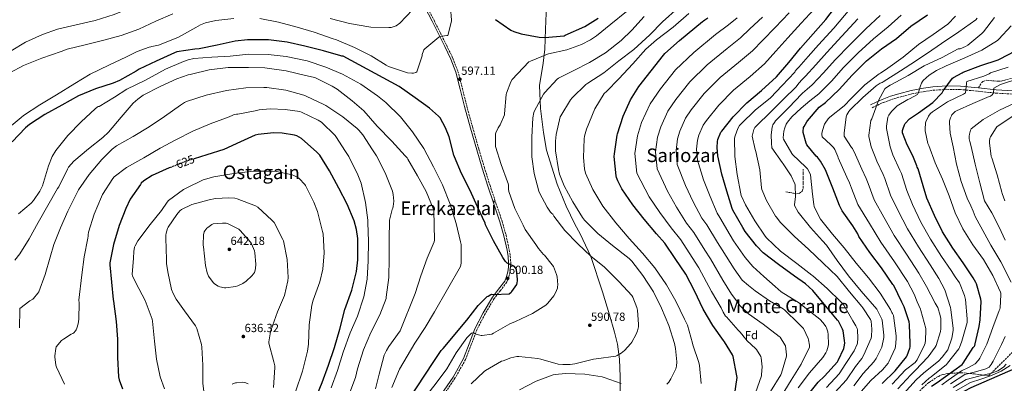
# Model space of a CAD drawing. Units: metres. Extents: x 593584 to 597019, y 4745261 to 4747621.
# Drawn here: x 594900 to 595735, y 4746816 to 4747124 of the extents above; entities that cross this region are included whole.
import ezdxf
from ezdxf.enums import TextEntityAlignment as Align

# ---------------------------------------------------------------- set-up
doc = ezdxf.new("R2010")
doc.units = ezdxf.units.M
doc.header["$MEASUREMENT"] = 0
doc.linetypes.add('DGN Style 3', pattern=[2.435891, 1.739922, -0.695969])
doc.linetypes.add('DGN Style 5', pattern=[1.217945, 0.521977, -0.695969])
for name, color, linetype, lineweight in [('Camino', 7, 'DGN Style 3', 0), ('Cota de curva de nivel directora', 7, 'Continuous', 0), ('Cota de punto acotado terreno', 7, 'Continuous', 0), ('Curva de nivel directora', 30, 'Continuous', 30), ('Curva de nivel directora no vista', 30, 'DGN Style 5', 30), ('Curva de nivel intermedia', 30, 'Continuous', 0), ('Etiqueta de zona arbolada', 92, 'Continuous', 0), ('Límite de Concejo', 7, 'Continuous', 0), ('Margen derecho', 7, 'Continuous', 0), ('Punto acotado terreno (símbolo)', 7, 'Continuous', 0), ('Senda', 7, 'DGN Style 3', 0), ('Texto de Área (paraje) menor', 7, 'Continuous', 0), ('Zona arbolada', 92, 'DGN Style 3', 0)]:
    doc.layers.add(name, color=color, linetype=linetype, lineweight=lineweight)
doc.styles.add('Style-Arial', font='arial.ttf')

# ---------------------------------------------------------------- blocks, each defined once
blk = doc.blocks.new('5PATER')
at = {"layer": 'Punto acotado terreno (símbolo)', "linetype": 'Continuous', "lineweight": 0}
h = blk.add_hatch(color=51, dxfattribs=at)
edge = h.paths.add_edge_path()
edge.add_ellipse((0, 0), major_axis=(-0.11, -0.111), ratio=0.999422, start_angle=0, end_angle=360)

msp = doc.modelspace()

# ---------------------------------------------------------------- linework, layer by layer
at = {"layer": 'Camino', "color": 7, "linetype": 'DGN Style 3', "lineweight": 0}
for points in [[(595245.23, 4747135.5, 592.1), (595251.43, 4747123.59, 593.41), (595256.85, 4747112.9, 594.99), (595262.19, 4747102.18, 596.36), (595267.35, 4747091.52, 597.08), (595271.71, 4747080.36, 597.64), (595275.54, 4747065.73, 598.39), (595279.1, 4747051.2, 598.98), (595284.2, 4747032.82, 598.88), (595289.45, 4747014.45, 598.6), (595294.1, 4746999.06, 598.79), (595298.9, 4746983.72, 598.98), (595303.95, 4746968.7, 599.08), (595309.09, 4746953.62, 599.17), (595312.46, 4746941.54, 599.72), (595315.22, 4746929.22, 600.32), (595316.07, 4746923.83, 600.2), (595316.47, 4746918.4, 600.07), (595316.32, 4746914.29, 600.17), (595315.73, 4746910.2, 600.32), (595314.76, 4746905.96, 600.65), (595313.03, 4746901.79, 600.9), (595307.67, 4746894.69, 600.6), (595302.44, 4746888.09, 599.81), (595294.71, 4746875.08, 598.09), (595287.69, 4746861.65, 596.42), (595283, 4746849.13, 595.37), (595278.14, 4746836.4, 594.31), (595269.2, 4746820.55, 592.14), (595258.99, 4746805.53, 589.96)], [(595622.59, 4747049.56, 512.13), (595627.42, 4747051.8, 510.92), (595632.25, 4747054.04, 509.7), (595639.02, 4747056.56, 508.56), (595646.08, 4747058.58, 507.72), (595656.41, 4747061.24, 506.25), (595666.75, 4747063.26, 504.58), (595674.45, 4747064.31, 502.83), (595685.99, 4747065.14, 499.47), (595697.53, 4747064.98, 496.2), (595712.46, 4747063.49, 492.45), (595727.49, 4747061.97, 489.03), (595742.45, 4747061.1, 486.09)]]:
    msp.add_polyline3d(points, dxfattribs=at)
at = {"layer": 'Curva de nivel directora', "color": 30, "linetype": 'Continuous', "lineweight": 30, "flags": 128}
for points, elevation in [([(595572.64, 4747112.15), (595583.49, 4747124.15), (595593.53, 4747137.4), (595604.51, 4747150.46), (595613.79, 4747163.77), (595614.69, 4747165.69), (595616.29, 4747171.03), (595616.61, 4747173.33), (595616.48, 4747178.33), (595616.22, 4747179.77), (595612.8, 4747190.52), (595612.19, 4747191.83), (595606.18, 4747207.73), (595602.02, 4747223.61), (595596.8, 4747239.32), (595590.85, 4747254.23), (595589.89, 4747256.47), (595582.66, 4747269.97), (595574.18, 4747281.62), (595573.06, 4747282.77), (595561.84, 4747296.78), (595557.26, 4747301.61), (595556.21, 4747302.48), (595550.45, 4747309.02)], 550), ([(595303.42, 4747124.31), (595316.57, 4747115.26), (595318.94, 4747114.14), (595325.21, 4747112.09), (595340.54, 4747109.15), (595345.25, 4747108.92), (595361.6, 4747110.46), (595362.69, 4747110.91), (595379.1, 4747118.2), (595390.56, 4747125.4)], 600), ([(595504.41, 4746794.23), (595508.22, 4746821.18), (595508.09, 4746822.59), (595504.82, 4746838.94), (595504.25, 4746840.25), (595497.53, 4746851.42), (595496.66, 4746852.47), (595487.61, 4746865.18), (595479.58, 4746879.16), (595472.19, 4746894.46), (595464.79, 4746908.73), (595455.87, 4746921.85), (595447.16, 4746934.78), (595440.09, 4746942.84), (595429.4, 4746955.1), (595419.99, 4746967.26), (595410.52, 4746980.89), (595407.16, 4746987.55), (595406.14, 4746990.55), (595405.88, 4746991.93), (595404.16, 4747008.25), (595404.25, 4747010.46), (595406.59, 4747026.2), (595407, 4747027.58), (595411.71, 4747042.33), (595417.92, 4747056.25), (595424.96, 4747067.64), (595445.82, 4747094.14), (595447.1, 4747095.38), (595459.49, 4747106.39), (595478.85, 4747122.62), (595479.9, 4747123.19), (595480.8, 4747123.99), (595483.36, 4747125.62)], 575), ([(595631.26, 4746816.04), (595642.2, 4746826.7), (595651.8, 4746838.57), (595652.44, 4746839.79), (595654.62, 4746845.9), (595654.84, 4746847.08), (595655.03, 4746850.06), (595654.39, 4746866.12), (595653.98, 4746868.3), (595649.85, 4746880.94), (595647.93, 4746884.97), (595641.08, 4746899.08), (595640.31, 4746900.04), (595630.71, 4746914.06), (595620.73, 4746927.08), (595611.35, 4746940.56), (595610.49, 4746942.67), (595606.36, 4746949.58), (595597.31, 4746962.19), (595595.03, 4746966.67), (595589.47, 4746981.48), (595583.23, 4746996.84), (595578.88, 4747004.4), (595576.28, 4747007.63), (595575.23, 4747008.62), (595567.42, 4747018.28), (595566.81, 4747019.66), (595564.22, 4747028.59), (595564.22, 4747029.48), (595564.64, 4747032.81), (595564.96, 4747033.61), (595567.36, 4747037.55), (595568.06, 4747038.32), (595577.76, 4747049.96), (595583.07, 4747053.96), (595594.78, 4747065.1), (595605.66, 4747077.04), (595617.89, 4747089.2), (595630.69, 4747099.44), (595643.23, 4747108.17), (595655.36, 4747118.54), (595669.53, 4747128.07)], 525), ([(595220.05, 4746787.36), (595247.13, 4746828.28), (595247.83, 4746829.72), (595248.95, 4746831.23), (595257.59, 4746843.93), (595259.22, 4746845.79), (595279.29, 4746869.85), (595288.92, 4746882.11), (595296.57, 4746889.63), (595297.24, 4746890.14), (595299.71, 4746891.55), (595300.54, 4746891.61), (595301.72, 4746891.48), (595315.03, 4746892), (595316.67, 4746893.31), (595317.27, 4746893.95), (595321.5, 4746899.96), (595321.85, 4746901.21), (595322.11, 4746902.94), (595322.14, 4746904.31), (595321.27, 4746912.25), (595321.02, 4746913.05), (595319.67, 4746915.23), (595318.46, 4746915.61), (595313.34, 4746918.01), (595311.99, 4746919.42), (595310.23, 4746921.79), (595309.75, 4746922.65), (595301.82, 4746936.95), (595295.19, 4746950.55), (595294.75, 4746951.9), (595288.28, 4746965.59), (595281.95, 4746979.35), (595274.84, 4746993.91), (595268.67, 4747007.96), (595268.25, 4747009.43), (595264.28, 4747024.83), (595261.28, 4747032.44), (595256.6, 4747040.89), (595255.32, 4747042.36), (595247.71, 4747049.15), (595235.36, 4747058.07), (595221.76, 4747067.55), (595174.53, 4747093.18), (595173.21, 4747093.21), (595172.38, 4747093.37), (595157.69, 4747097.66), (595142.08, 4747101.6), (595127.01, 4747104.96), (595111.29, 4747107.13), (595109.15, 4747107.13), (595093.37, 4747107.13), (595082.97, 4747105.82)], 600), ([(595566.74, 4746804.57), (595576.92, 4746817.15), (595582.33, 4746822.2), (595593.34, 4746834.52), (595594.04, 4746835.64), (595598.68, 4746845.72), (595599.03, 4746847), (595599.42, 4746850.33), (595599.35, 4746852.47), (595598.07, 4746860.79), (595597.62, 4746862.14), (595594.23, 4746868.76), (595593.34, 4746869.85), (595583.39, 4746881.43), (595572.31, 4746894.74), (595566.17, 4746900.5), (595556.99, 4746907.06), (595543.39, 4746916.86), (595530.49, 4746926.78), (595524.7, 4746932.51), (595515.13, 4746944.7), (595513.05, 4746948.19), (595504.67, 4746962.91), (595504.22, 4746964.31), (595499.68, 4746978.78), (595495.2, 4746993.21), (595491.87, 4747008.79), (595491.36, 4747015.86), (595491.71, 4747021.02), (595492.06, 4747022.58), (595494.52, 4747028.76), (595495.23, 4747029.78), (595504.96, 4747041.75), (595516.38, 4747053.75), (595529.05, 4747064.15), (595541.6, 4747075.74), (595552.09, 4747087.93), (595561.98, 4747100.09), (595572.64, 4747112.15)], 550), ([(595082.97, 4747105.82), (595067.61, 4747102.65), (595052.38, 4747099.39), (595048.73, 4747099.2), (595033.41, 4747096.86), (595031.39, 4747096.12), (595016.09, 4747088.89), (595001.63, 4747082.24), (594999.07, 4747080.64), (594984.86, 4747072.51), (594979.55, 4747070.4), (594964.57, 4747065.63), (594950.04, 4747059.52), (594936.16, 4747051.74), (594921.53, 4747043.74), (594908.6, 4747035.33), (594905.31, 4747032.48), (594893.95, 4747020.64)], 600), ([(595691.65, 4747075.15), (595698.91, 4747079.18), (595699.93, 4747079.53), (595714.85, 4747085.32), (595729.63, 4747089.99), (595730.72, 4747090.63), (595744.09, 4747097.64)], 500), ([(595673.11, 4746813.87), (595677.82, 4746816.91), (595699.03, 4746832.27), (595699.86, 4746833.45), (595708.18, 4746846.67), (595709.3, 4746847.66), (595709.69, 4746848.4), (595710.07, 4746849.61), (595713.53, 4746864.49), (595714.1, 4746870.12), (595715, 4746885.58), (595714.75, 4746887.5), (595711.16, 4746900.33), (595710.65, 4746901.55), (595708.22, 4746905.48), (595699.96, 4746918.35), (595691.03, 4746930.54), (595682.3, 4746944.56), (595675.42, 4746958.32), (595668.92, 4746973.04), (595665.92, 4746983.47), (595661.69, 4746997.9), (595660.89, 4746999.15), (595660.6, 4747000.3), (595657.31, 4747008.78), (595652.25, 4747018.16), (595648.32, 4747028.27), (595648.48, 4747030.19), (595648.89, 4747032.11), (595650.04, 4747035.15), (595650.72, 4747036.14), (595654.4, 4747040.17), (595655.16, 4747040.81), (595661.92, 4747045.1), (595674.01, 4747054.12), (595682.04, 4747062.03), (595682.94, 4747063.75), (595690.88, 4747074.57), (595691.65, 4747075.15)], 500), ([(595150.84, 4746802.62), (595156.54, 4746816.86), (595162.1, 4746831.52), (595167.22, 4746846.68), (595171.51, 4746861.98), (595175.86, 4746878.68), (595181.82, 4746895.07), (595185.79, 4746910.94), (595187, 4746920.8), (595187, 4746922.3), (595186.97, 4746938.72), (595185.85, 4746946.36), (595183.8, 4746953.69), (595177.91, 4746967.93), (595170.75, 4746981.56), (595162.81, 4746996.09), (595154.78, 4747009.34), (595152.12, 4747012.06), (595139.13, 4747023.52), (595135.16, 4747025.79), (595133.31, 4747026.36), (595122.78, 4747028.12), (595115.32, 4747028.38), (595102.4, 4747026.97), (595100, 4747026.24), (595087.42, 4747020.57), (595073.24, 4747014.11), (595059.04, 4747009.63), (595048.31, 4747006.36)], 625), ([(595028.95, 4746999.37), (595027, 4746998.62), (595012.73, 4746992.13), (595005.4, 4746987.55), (595003.23, 4746985.63), (595002.62, 4746984.51), (594994.07, 4746972.06), (594990.23, 4746964.35), (594984.67, 4746949.92), (594979.83, 4746933.82), (594976.76, 4746918.11), (594976.7, 4746916.51), (594979.64, 4746887.2), (594979.77, 4746885.79), (594981.98, 4746868.57), (594983.13, 4746853.6), (594983.19, 4746838.11), (594984.09, 4746821.73), (594984.66, 4746819.17), (594987.48, 4746811.65)], 625), ([(595754.97, 4746833.66), (595706.41, 4746812.45), (595695.67, 4746806.7), (595688.73, 4746801.8), (595675.13, 4746794.57), (595674.3, 4746794.06), (595662.39, 4746783.95), (595655.32, 4746776.14), (595645.88, 4746762.73), (595641.17, 4746754.28), (595637.85, 4746746.09), (595633.88, 4746730.89), (595633.3, 4746729.23), (595630.2, 4746714.16)], 475)]:
    msp.add_lwpolyline(points, dxfattribs=dict(at, elevation=elevation))
at = {"layer": 'Curva de nivel directora no vista', "color": 30, "linetype": 'DGN Style 5', "lineweight": 30, "elevation": 625, "flags": 128}
msp.add_lwpolyline([(595048.31, 4747006.36), (595042.56, 4747004.6), (595028.95, 4746999.37)], dxfattribs=at)
at = {"layer": 'Curva de nivel intermedia', "color": 30, "linetype": 'Continuous', "lineweight": 0, "flags": 128}
for points, elevation in [([(595061.02, 4747153.76), (595057.41, 4747152.8), (595040.48, 4747148.41), (595024.54, 4747143.84), (595009.98, 4747138.84), (594994.37, 4747134.04), (594980.29, 4747128.38), (594964.41, 4747123.39), (594948.32, 4747119.71), (594932.38, 4747116.19), (594919.55, 4747111.42), (594905.31, 4747105.05), (594893.15, 4747097.63)], 585), ([(595265.41, 4747134.39), (595266.21, 4747123.71), (595266.11, 4747122.81), (595263.17, 4747110.59), (595262.24, 4747110.59), (595256.41, 4747109.72), (595255.55, 4747109.15), (595243.58, 4747099.39), (595242.91, 4747098.55), (595242.43, 4747097.59), (595241.47, 4747094.55), (595241.28, 4747093.37), (595236.96, 4747079.87), (595235.9, 4747079.35), (595234.11, 4747078.87), (595232.7, 4747078.78), (595228.99, 4747079.16), (595228.03, 4747079.48), (595212.96, 4747084.47), (595210.91, 4747085.56), (595198.08, 4747093.5), (595184.06, 4747100.54), (595168.93, 4747107.16), (595165.05, 4747108.28), (595149.98, 4747113.47), (595135.33, 4747117.79), (595119.77, 4747122.11), (595103.71, 4747125.21)], 595), ([(595233.18, 4747132.35), (595222.43, 4747121.24), (595219.45, 4747118.94), (595218.62, 4747118.55), (595215.04, 4747117.56), (595213.25, 4747117.4), (595197.95, 4747117.72), (595196.19, 4747117.98), (595179.81, 4747120.83), (595163.39, 4747124.96)], 590), ([(595402.78, 4746932.95), (595390.36, 4746943.03), (595378.97, 4746954.43), (595377.24, 4746956.7), (595369.15, 4746969.79), (595361.69, 4746983.42), (595357.88, 4746993.4), (595356.96, 4746997.24), (595354.46, 4747012.95), (595354.33, 4747021.11), (595355.04, 4747027.03), (595358.24, 4747041.72), (595358.81, 4747042.75), (595367.07, 4747056.12), (595368.54, 4747057.82), (595379.96, 4747069.34), (595381.69, 4747070.43), (595395.2, 4747079.13), (595408.09, 4747089.15), (595420.73, 4747098.71), (595434.33, 4747111.38), (595445.15, 4747122.2), (595458.27, 4747134.2)], 585), ([(595581.18, 4746867.52), (595578.27, 4746870.56), (595573.38, 4746874.49), (595560.39, 4746884.64), (595558.79, 4746885.47), (595545.73, 4746893.79), (595540.45, 4746898.21), (595530.99, 4746906.67), (595521.53, 4746915.13), (595515.17, 4746922.87), (595505.32, 4746937), (595502.37, 4746941.81), (595493.62, 4746956.61), (595491.25, 4746960.19), (595485.42, 4746974.3), (595479.86, 4746988.45), (595474.73, 4747005.13), (595473.93, 4747014.6), (595474.72, 4747022.18), (595475.89, 4747026.21), (595479.51, 4747034.75), (595482.24, 4747038.71), (595492.71, 4747051.7), (595505.17, 4747064.42), (595519.3, 4747076.03), (595531.44, 4747086.74), (595541.12, 4747097.38), (595551.26, 4747108.81), (595562.58, 4747121.04), (595573.62, 4747133.07)], 555), ([(595610.36, 4746850.28), (595610.65, 4746854.41), (595610.17, 4746861.64), (595609.91, 4746862.64), (595608.92, 4746865.04), (595606.39, 4746869.2), (595598.68, 4746882.48), (595596.12, 4746885.36), (595584.6, 4746896.56), (595572.54, 4746907.21), (595571.55, 4746907.82), (595558.78, 4746917.61), (595545.11, 4746928.01), (595533.24, 4746939.31), (595532.03, 4746940.84), (595523.32, 4746953.93), (595515.26, 4746967.34), (595511.8, 4746975.21), (595511.36, 4746976.78), (595508.19, 4746993.16), (595506.36, 4747008.17), (595506.2, 4747023.88), (595506.62, 4747025.74), (595508.89, 4747031.95), (595510.33, 4747034.6), (595511.68, 4747036.01), (595523.64, 4747047.53), (595536.51, 4747058.03), (595546.46, 4747068.49), (595557.12, 4747079.69), (595557.5, 4747080.62), (595559.02, 4747082.26), (595560.53, 4747083.89), (595568.37, 4747092.88), (595577.28, 4747102.91), (595590.22, 4747117), (595603.74, 4747133.11)], 545), ([(595081.79, 4747124.96), (595066.49, 4747123.42), (595057.82, 4747121.44), (595053.47, 4747119.77), (595049.47, 4747117.56), (595034.78, 4747109.24), (595032.83, 4747108.48), (595017.85, 4747102.59), (595012.38, 4747101.31), (595011.58, 4747101.24), (595010.11, 4747100.92), (594999.81, 4747097.24), (594990.72, 4747092.67), (594975.77, 4747085.56), (594960.12, 4747078.08), (594947.04, 4747070.14), (594931.64, 4747060.38), (594917.28, 4747051.93), (594903.64, 4747043.1), (594901.56, 4747041.34), (594888.38, 4747030.33)], 595), ([(595030.14, 4747128.92), (595015.65, 4747122.78), (595001.21, 4747116.19)], 590), ([(595292.15, 4746856.7), (595300.34, 4746857.88), (595301.88, 4746858.65), (595315.67, 4746866.68), (595320.41, 4746868.7), (595334.78, 4746875.23), (595346.27, 4746882.43), (595347.93, 4746884.06), (595352.83, 4746890.27), (595354.39, 4746892.89), (595355.96, 4746896.7), (595356.19, 4746897.82), (595356.31, 4746899.61), (595355.83, 4746906.27), (595355.26, 4746908.47), (595352.6, 4746915.07), (595351.64, 4746916.6), (595345.11, 4746924.63), (595344.22, 4746925.43), (595339.9, 4746930.43), (595337.72, 4746933.72), (595328.76, 4746946.49), (595326.87, 4746950.11), (595319.96, 4746964.25), (595314.97, 4746978.55), (595314.65, 4746980.51), (595314.52, 4746984.06), (595314.24, 4746985.53), (595313.69, 4746986.78), (595308.35, 4747001.59), (595303.64, 4747016.7), (595303.48, 4747017.91), (595303.55, 4747027.35), (595303.8, 4747028.19), (595305.85, 4747032.63), (595307.36, 4747035), (595311.2, 4747043.55), (595311.29, 4747044.47), (595312.48, 4747060.67), (595312.8, 4747061.95), (595316.64, 4747071.51), (595317.76, 4747073.31), (595331.74, 4747088.35), (595333.12, 4747088.99), (595347.49, 4747094.84), (595348.57, 4747095.1), (595363.84, 4747098.49), (595376.41, 4747103), (595384.09, 4747107), (595389.15, 4747110.49), (595401.34, 4747120.31), (595414.53, 4747131.03)], 595), ([(595334.3, 4747007.96), (595334.3, 4747009.37), (595334.36, 4747024.63), (595335.26, 4747041.11), (595336.12, 4747045.56), (595336.44, 4747046.39), (595344.25, 4747061.11), (595345.24, 4747062.36), (595355.74, 4747073.69), (595356.93, 4747074.49), (595369.79, 4747081.02), (595383.23, 4747087.9), (595396.61, 4747095.96), (595410.11, 4747106.39), (595419.01, 4747115.22), (595429.47, 4747126.71)], 590), ([(595477.72, 4746816.09), (595476.47, 4746831.45), (595475.83, 4746834.01), (595470.84, 4746848.92), (595470.58, 4746850.23), (595466.17, 4746865.43), (595463.74, 4746870.68), (595456.28, 4746885.91), (595448.35, 4746899.74), (595438.49, 4746914.11), (595428.03, 4746926.3), (595416.67, 4746938.81), (595405.43, 4746952.12), (595394.62, 4746966.33), (595386.04, 4746980.35), (595379.74, 4746994.23), (595378.91, 4746997.88), (595378.17, 4747007.29), (595378.62, 4747023.13), (595379, 4747025.53), (595380.7, 4747031.29), (595387.71, 4747048.7), (595395.71, 4747061.47), (595397.47, 4747063.32), (595408, 4747074.11), (595419.84, 4747086.75), (595430.85, 4747099.13), (595440.06, 4747106.94), (595454.01, 4747117.75), (595467.39, 4747129.46)], 580), ([(595423.3, 4746994.15), (595421.64, 4747010.82), (595423.76, 4747025.66), (595427.37, 4747037.11), (595434.46, 4747052.73), (595443.28, 4747065.5), (595455.99, 4747081.55), (595471.55, 4747096.44), (595490.05, 4747111.67), (595500.96, 4747119.74), (595508.19, 4747125.73)], 570), ([(595536.64, 4746809.44), (595545.25, 4746823.46), (595545.79, 4746824.86), (595550.02, 4746839.26), (595550.08, 4746840.38), (595549.25, 4746847.97), (595548.83, 4746848.93), (595544.83, 4746855.23), (595543.9, 4746856), (595530.34, 4746866.24), (595517.98, 4746875.04), (595510.53, 4746882.18), (595507.07, 4746887), (595503.61, 4746891.83), (595496.12, 4746903.61), (595485.71, 4746921.61), (595480.99, 4746929.07), (595471.51, 4746944.02), (595465.3, 4746951.93), (595456.91, 4746965.34), (595449.18, 4746978.93), (595440.44, 4746997.81), (595439.07, 4747012.08), (595440.75, 4747024.5), (595443.54, 4747033.48), (595449.47, 4747046.73), (595456.27, 4747056.57), (595468.23, 4747071.6), (595482.76, 4747085.76), (595499.8, 4747099.79), (595511.12, 4747108.74), (595519.16, 4747116.28), (595529.81, 4747126.25)], 565), ([(595545.63, 4746805.06), (595554.05, 4746819.04), (595562.69, 4746832.35), (595569.54, 4746846.75), (595569.54, 4746848.58), (595568.83, 4746852.93), (595568.45, 4746854.14), (595564.45, 4746862.59), (595563.65, 4746863.58), (595560.26, 4746866.85), (595548.83, 4746878.18), (595547.43, 4746879.26), (595535.84, 4746886.05), (595523.46, 4746894.62), (595518.01, 4746899.05), (595512.57, 4746903.48), (595505.65, 4746913.24), (595495.52, 4746929.31), (595491.68, 4746935.44), (595482.56, 4746950.32), (595478.28, 4746956.06), (595471.17, 4746969.82), (595464.52, 4746983.69), (595457.58, 4747001.47), (595456.5, 4747013.34), (595457.74, 4747023.34), (595459.72, 4747029.85), (595464.49, 4747040.74), (595469.26, 4747047.64), (595480.47, 4747061.65), (595493.96, 4747075.09), (595509.55, 4747087.91), (595521.28, 4747097.74), (595530.14, 4747106.83), (595540.54, 4747117.53), (595552.52, 4747129.92)], 560), ([(595591.07, 4746808.38), (595600.93, 4746819.21), (595608.6, 4746830.35), (595613.98, 4746837.39), (595615.74, 4746840.43), (595621.91, 4746854.6), (595622.14, 4746855.82), (595622.49, 4746862.06), (595621.91, 4746868.75), (595621.37, 4746870.41), (595614.84, 4746880.24), (595613.88, 4746881.39), (595603.42, 4746893.58), (595592.99, 4746906.54), (595581.18, 4746917.93), (595568.86, 4746929.71), (595557.02, 4746940.62), (595545.11, 4746952.3), (595541.34, 4746957.07), (595540.89, 4746957.87), (595533.15, 4746971.05), (595529.18, 4746980.46), (595528.92, 4746981.87), (595527.45, 4746997), (595524.19, 4747012.36), (595523.52, 4747014.22), (595521.15, 4747025.48), (595521.31, 4747026.67), (595522.52, 4747031.02), (595523.29, 4747032.68), (595523.77, 4747033.45), (595524.41, 4747033.96), (595536.83, 4747046.09), (595547.45, 4747056.72), (595558.33, 4747067.28), (595560.61, 4747070.22), (595563.39, 4747073.31), (595566.17, 4747076.41), (595574.97, 4747085.93), (595584.38, 4747096.44), (595597.14, 4747110.05), (595610.48, 4747124.69)], 540), ([(595607.15, 4746814.26), (595615.04, 4746824.5), (595624.15, 4746834.48), (595626.14, 4746837.36), (595630.2, 4746845.2), (595630.84, 4746846.96), (595632.57, 4746855.12), (595632.63, 4746857.07), (595631.29, 4746869.61), (595631, 4746870.48), (595626.78, 4746879.08), (595613.34, 4746894.16), (595602.65, 4746907.24), (595593.18, 4746920.3), (595584.15, 4746933.26), (595580.73, 4746936.94), (595570.52, 4746948.08), (595560.03, 4746961.07), (595556.86, 4746966.73), (595556.86, 4746967.6), (595557.69, 4746974), (595557.6, 4746984.14), (595557.31, 4746985), (595554.01, 4746991.85), (595547.2, 4747002.19), (595546.46, 4747003.05), (595537.72, 4747015.53), (595537.6, 4747016.36), (595537.53, 4747018.73), (595537.4, 4747019.56), (595537.21, 4747026.6), (595537.92, 4747033), (595538.17, 4747034), (595538.56, 4747034.96), (595539.87, 4747037.13), (595540.89, 4747038.32), (595552.09, 4747049.87), (595563, 4747061.32), (595563.68, 4747061.84), (595567.74, 4747065.38), (595571.8, 4747068.93), (595581.58, 4747078.99), (595591.47, 4747089.97), (595604.05, 4747103.1), (595617.22, 4747116.27), (595629.6, 4747127.75)], 535), ([(595613.36, 4746809.31), (595621.48, 4746818.62), (595631.35, 4746827.69), (595636.15, 4746833.39), (595636.89, 4746834.54), (595642.2, 4746845.93), (595642.62, 4746847.47), (595643.19, 4746853.93), (595643.06, 4746856.46), (595640.67, 4746873.55), (595640.09, 4746875.24), (595639.42, 4746876.2), (595638.27, 4746878.7), (595629.5, 4746892.46), (595619.48, 4746905.64), (595609.21, 4746917.93), (595599.07, 4746930.86), (595589.24, 4746942.54), (595579.03, 4746955.18), (595577.15, 4746958.25), (595573.69, 4746966), (595573.31, 4746967.53), (595572.28, 4746976.36), (595570.4, 4746992.62), (595570.08, 4746993.61), (595568.03, 4746997.8), (595567.48, 4746998.41), (595566.49, 4746999.21), (595555.2, 4747010.09), (595554.52, 4747010.92), (595547.45, 4747022.83), (595547.42, 4747024.2), (595548, 4747029.64), (595548.64, 4747032.4), (595549.85, 4747035.6), (595550.84, 4747037.26), (595554.62, 4747041.84), (595562.46, 4747049.16), (595569.95, 4747055.3), (595577.43, 4747061.45), (595588.18, 4747072.04), (595598.57, 4747083.5), (595610.97, 4747096.15), (595623.95, 4747107.85), (595636.41, 4747117.96), (595647.24, 4747128.03)], 530), ([(595639.68, 4746815.54), (595650.95, 4746827.61), (595659.16, 4746833.93), (595659.77, 4746834.64), (595660.73, 4746836.08), (595667.1, 4746848.84), (595667.54, 4746850.25), (595667.99, 4746852.78), (595668.31, 4746861.1), (595668.06, 4746862.67), (595664.09, 4746877.8), (595663.64, 4746878.89), (595660.99, 4746885.26), (595658.34, 4746891.64), (595652.54, 4746902.35), (595641.67, 4746919.23), (595630.06, 4746935.64), (595620.44, 4746951.64), (595610.5, 4746967.49), (595605.19, 4746981.36), (595603.39, 4746986), (595601.27, 4746990.67), (595593.95, 4747007.11), (595593.56, 4747008.17), (595591.1, 4747014.16), (595590.04, 4747015.85), (595588.03, 4747017.87), (595587.36, 4747018.35), (595580.35, 4747025), (595580.16, 4747026.92), (595580.19, 4747027.76), (595580.6, 4747030.16), (595582.33, 4747035.53), (595582.84, 4747036.59), (595585.34, 4747040.11), (595586.91, 4747041.61), (595598.88, 4747051.21), (595604.99, 4747057.48), (595616.54, 4747068.97), (595628.54, 4747078.28), (595629.89, 4747078.92), (595636.09, 4747082.99), (595648.89, 4747092.36), (595661.92, 4747102.95), (595674.49, 4747111.5), (595686.91, 4747120.39), (595693.28, 4747127.02)], 520), ([(595644.47, 4746811.5), (595655.53, 4746823.37), (595659.29, 4746827.12), (595670.26, 4746838.7), (595676.22, 4746846.96), (595676.86, 4746848.3), (595680.7, 4746860.24), (595680.95, 4746862.51), (595680.79, 4746871.05), (595680.41, 4746873.58), (595678.33, 4746880.46), (595677.88, 4746881.36), (595676.03, 4746884.04), (595672.39, 4746891.18), (595668.75, 4746898.31), (595662.16, 4746909.4), (595651.83, 4746925.56), (595641.4, 4746941.31), (595632.56, 4746956.99), (595624.35, 4746971.48), (595619.32, 4746985.5), (595617.69, 4746989.57), (595614.02, 4746997.54), (595608.73, 4747009.68), (595606.11, 4747014.99), (595605.24, 4747015.98), (595599.1, 4747025.58), (595598.88, 4747027.02), (595598.88, 4747027.98), (595600.57, 4747041.74), (595601.28, 4747043.4), (595603, 4747046.28), (595603.93, 4747047.4), (595614.84, 4747058.19), (595626.21, 4747068.2), (595629.63, 4747070.44), (595631.07, 4747070.96), (595631.93, 4747071.47), (595646.81, 4747080.88), (595659.52, 4747088.94), (595673.28, 4747098.35), (595686.08, 4747107.11), (595687.42, 4747107.79), (595696.25, 4747113.77), (595710.59, 4747123.95), (595711.77, 4747125.32)], 515), ([(595649.26, 4746807.46), (595660.11, 4746819.12), (595666.55, 4746825.26), (595678.94, 4746835.05), (595682.04, 4746838.25), (595686.81, 4746844.72), (595690.1, 4746854.41), (595691.38, 4746860.88), (595691.38, 4746862.76), (595689.5, 4746878.64), (595689.02, 4746880.36), (595684.41, 4746895.4), (595681.78, 4746900.2), (595679.15, 4746904.99), (595671.79, 4746916.45), (595661.98, 4746931.89), (595652.74, 4746946.98), (595644.68, 4746962.34), (595638.21, 4746975.48), (595633.44, 4746989.63), (595632, 4746993.15), (595626.76, 4747004.41), (595625.19, 4747008.12), (595621.95, 4747016.52), (595619.96, 4747025.26), (595619.96, 4747026.38), (595621.6, 4747038.7), (595622.36, 4747040.17), (595628.19, 4747055.56), (595633.47, 4747065.45), (595634.14, 4747066.09), (595637.92, 4747068.72), (595639.07, 4747069.29), (595653.28, 4747076.81), (595666.72, 4747084.97), (595681.92, 4747092.2), (595695.52, 4747099.5), (595697.31, 4747099.5), (595701.92, 4747101.35), (595703.74, 4747102.57), (595715.65, 4747112.36), (595717.02, 4747113.83), (595726.49, 4747125.9)], 510), ([(595001.21, 4747116.19), (594986.24, 4747110.84), (594971.61, 4747106.65), (594955.68, 4747102.68), (594940.57, 4747099.04), (594935.61, 4747097.15), (594919.2, 4747091.49), (594903.45, 4747085.34), (594891.93, 4747078.97)], 590), ([(595664.69, 4746814.88), (595671, 4746820.62), (595672.82, 4746821.84), (595685.69, 4746832.2), (595686.65, 4746833.23), (595696.22, 4746845.45), (595696.86, 4746846.7), (595698.71, 4746851.92), (595703.13, 4746867.82), (595703.23, 4746870.92), (595701.82, 4746887.08), (595700.95, 4746890.51), (595696.73, 4746901.29), (595693.14, 4746906.48), (595689.56, 4746911.67), (595681.41, 4746923.49), (595672.14, 4746938.22), (595664.08, 4746952.65), (595656.8, 4746967.69), (595652.06, 4746979.47), (595647.57, 4746993.77), (595646.3, 4746996.72), (595640.27, 4747009.66), (595638.04, 4747016.46), (595634.88, 4747032.01), (595634.88, 4747033.87), (595636.03, 4747041.68), (595636.83, 4747043.18), (595639.1, 4747046.25), (595643.1, 4747050.35), (595644, 4747051.05), (595652.92, 4747056.4), (595654.49, 4747057), (595661.05, 4747060.81), (595661.98, 4747062.57), (595663.49, 4747067.12), (595663.68, 4747068.08), (595664.48, 4747070.48), (595665.28, 4747071.79), (595666.01, 4747072.62), (595671.07, 4747077), (595677.21, 4747081.1), (595685.34, 4747085.13), (595701.18, 4747091.69), (595715.55, 4747098.28), (595728.93, 4747106.54), (595730.14, 4747107.72), (595740.45, 4747118.92)], 505), ([(595265.11, 4746967.87), (595258.59, 4746984.41), (595251.13, 4746999.55), (595242.75, 4747015.04), (595233.21, 4747029.18), (595223.07, 4747041.72), (595210.68, 4747054.11), (595203.42, 4747059.74), (595189.28, 4747069.63), (595173.76, 4747078.04), (595159.74, 4747083.87), (595143.87, 4747089.31), (595126.27, 4747092.99), (595110.75, 4747094.75), (595094.53, 4747094.81), (595078.65, 4747093.28), (595063.17, 4747092.38), (595047.97, 4747091.26), (595043.1, 4747090.11), (595039.23, 4747088.64), (595023.8, 4747082.17), (595007, 4747072.86), (594991, 4747065.21), (594980.67, 4747058.46), (594967.8, 4747050.69), (594966.75, 4747050.49), (594965.88, 4747049.98), (594964.22, 4747048.51), (594952.44, 4747037.66), (594941.21, 4747026.08), (594930.94, 4747013.34), (594927.87, 4747008.13), (594924.8, 4747000.41), (594919.55, 4746983.45), (594917.34, 4746978.94), (594912.15, 4746971.04), (594910.11, 4746968.77), (594899.42, 4746959.61)], 605), ([(595201.85, 4746811.45), (595205.05, 4746824.06), (595209.27, 4746839.96), (595211.1, 4746844.06), (595213.27, 4746847.42), (595222.74, 4746860.73), (595235.35, 4746892.22), (595240.19, 4746907.13), (595245.75, 4746922.24), (595251.61, 4746936.16), (595251.96, 4746937.56), (595251.39, 4746962.94), (595250.81, 4746964.32), (595244.7, 4746978.72), (595237.37, 4746991.84), (595229.21, 4747005.95), (595228.76, 4747007.1), (595228, 4747007.74), (595227.07, 4747008.92), (595215.61, 4747021.15), (595203.36, 4747034.04), (595192.06, 4747046.84), (595182.2, 4747055.45), (595169.44, 4747065.37), (595165.18, 4747067.8), (595150.49, 4747075.04), (595149.02, 4747075.55), (595142.49, 4747076.83), (595126.08, 4747080.7), (595108, 4747083.36), (595094.11, 4747083.68), (595077.09, 4747083.71), (595060.99, 4747081.66), (595045.79, 4747077.88), (595044.89, 4747077.82), (595043.04, 4747077.4), (595033.56, 4747074.01), (595019.45, 4747067.39), (595005.08, 4747060.09), (595000.38, 4747056.86), (594996.6, 4747053.4), (594986.4, 4747041.53), (594975.58, 4747028.86), (594970.78, 4747024.48), (594958.52, 4747014.81), (594946.2, 4747004.45), (594941.79, 4746999.33), (594940.83, 4746997.57), (594933.37, 4746982.69), (594932.28, 4746981.12), (594924.28, 4746966.75), (594916.06, 4746952.35), (594908.47, 4746938.46), (594900.47, 4746925.73), (594896.19, 4746920.57)], 610), ([(595688.11, 4746975.02), (595682.22, 4746989.07), (595675.98, 4747002.91), (595670.64, 4747017.63), (595669.96, 4747019.32), (595667.64, 4747029.96), (595667.53, 4747031.28), (595667.98, 4747036.64), (595668.2, 4747037.64), (595670.32, 4747042.3), (595670.89, 4747043.21), (595672.17, 4747044.65), (595673.8, 4747046.08), (595686.65, 4747054.52), (595700.19, 4747061.15), (595701.02, 4747061.56), (595701.82, 4747062.12), (595702.65, 4747069.85), (595702.62, 4747070.67), (595702.89, 4747071.67), (595717.45, 4747076.38), (595721.87, 4747078.27), (595723.08, 4747078.99), (595737.98, 4747083.95)], 495), ([(595722.88, 4747059.39), (595724.46, 4747060.57), (595725.39, 4747061.51), (595725.87, 4747064.84), (595725.87, 4747066.2), (595731.52, 4747069.26), (595746.2, 4747074.11)], 490), ([(595179.19, 4746806.08), (595184.89, 4746821.21), (595186.65, 4746828.48), (595191.58, 4746844.48), (595197.78, 4746859.39), (595205.46, 4746874.11), (595210.78, 4746888.16), (595210.97, 4746889.18), (595213.11, 4746905.76), (595213.43, 4746922.33), (595213.5, 4746937.72), (595213.66, 4746954.24), (595213.85, 4746955.52), (595216.06, 4746963.36), (595216.54, 4746964.48), (595216.86, 4746965.88), (595217.31, 4746970.52), (595216.92, 4746976.16), (595216.12, 4746978.81), (595209.92, 4746994.4), (595202.81, 4747008.89), (595199.42, 4747013.92), (595191.2, 4747026.59), (595187.71, 4747030.68), (595186.27, 4747031.96), (595174.2, 4747041.85), (595159.87, 4747051.55), (595158.17, 4747052.41), (595143.23, 4747059.36), (595140.99, 4747060.06), (595125.79, 4747064.35), (595109.66, 4747066.81), (595107.23, 4747066.81), (595091.9, 4747066.4), (595075.58, 4747064.03)], 615), ([(595075.58, 4747064.03), (595058.36, 4747060.25), (595041.63, 4747054.91), (595040, 4747054.11), (595036.64, 4747051.68), (595023.16, 4747042.08), (595010.04, 4747033.31), (594996.6, 4747025.31), (594982.4, 4747017.18), (594978.65, 4747014.37), (594969.85, 4747005.73), (594959.07, 4746993.02), (594950.11, 4746979.97), (594942.23, 4746964.38), (594941.82, 4746963.17), (594941.11, 4746961.92), (594935, 4746947.74), (594929.21, 4746933.79), (594926.27, 4746922.91), (594922.01, 4746908.29), (594916.5, 4746893.82), (594915.77, 4746892.64), (594912.06, 4746888.06), (594911.42, 4746887.52), (594909.05, 4746885.98), (594900.57, 4746879.52), (594900.57, 4746878.46), (594900.12, 4746863.17)], 615), ([(595740.39, 4746901.84), (595731.66, 4746919.06), (595723.28, 4746933.31), (595718.2, 4746942.61), (595710, 4746957.58), (595708.23, 4746962.03), (595706.47, 4746966.48), (595703.16, 4746973.02), (595698.07, 4746987.13), (595694.27, 4747001.84), (595691.32, 4747016.59), (595688.96, 4747027.9), (595688.2, 4747036.88), (595688.27, 4747038.36), (595689.07, 4747041.12), (595689.87, 4747042.76), (595690.36, 4747043.52), (595693.13, 4747046.22), (595694.14, 4747046.97), (595707.9, 4747053.15), (595722, 4747058.95), (595722.88, 4747059.39)], 490), ([(595179.23, 4747008.35), (595176.51, 4747012.44), (595168.35, 4747025.24), (595167.71, 4747026.01), (595155.96, 4747037.31), (595153.24, 4747039), (595139.23, 4747045.72), (595137.6, 4747046.24), (595125.34, 4747048.19), (595112.48, 4747048.6), (595103.2, 4747047.74), (595100, 4747046.84), (595085.24, 4747044.06), (595084.12, 4747044.06), (595082.08, 4747043.71), (595081.05, 4747043.36), (595077.92, 4747041.82), (595061.88, 4747035.84), (595047.07, 4747029.6), (595032.7, 4747022.36), (595019.36, 4747015.45), (595005.47, 4747007.2), (594990.81, 4746998.97), (594980.44, 4746990.97), (594979.26, 4746989.6), (594970.46, 4746976.22), (594969.53, 4746974.24), (594963.48, 4746959.45), (594958.71, 4746944.32), (594958.39, 4746941.82), (594958.39, 4746940.89), (594958.01, 4746939.26), (594954.87, 4746923.33), (594953.11, 4746908.06), (594950.49, 4746886.65), (594950.74, 4746884.38), (594950.55, 4746870.43), (594949.94, 4746866.53), (594948.86, 4746862.91), (594948.25, 4746861.53)], 620), ([(595735.41, 4746937.34), (595730.4, 4746948.4), (595724, 4746960.6), (595720.95, 4746965.67), (595717.91, 4746970.75), (595713.96, 4746985.95), (595709.95, 4747001.72), (595706.73, 4747016.73), (595705.45, 4747020.96), (595705.05, 4747023.26), (595704.99, 4747025.53), (595705.16, 4747027.21), (595706.04, 4747030.57), (595706.54, 4747031.8), (595716.91, 4747039.69), (595730.51, 4747047.4), (595744.43, 4747054.07)], 485), ([(595741.45, 4747042.12), (595728.49, 4747033.4), (595727.72, 4747032.51), (595722.89, 4747024.92), (595722.49, 4747023.71), (595722.06, 4747021.27), (595722.06, 4747019.72), (595723.61, 4747008.38), (595724.03, 4747007.16), (595728.76, 4746992.67), (595732.7, 4746978.19), (595732.83, 4746977.04), (595735.12, 4746970.8)], 480), ([(595164.38, 4746812.44), (595169.78, 4746827.04), (595174.33, 4746842.75), (595180.47, 4746858.97), (595186.55, 4746873.02), (595191.83, 4746889.37), (595194.78, 4746904.54), (595195.77, 4746919.87), (595195.8, 4746936.67), (595195.32, 4746952.12), (595195.29, 4746954.43), (595193.43, 4746969.44), (595189.6, 4746985.66), (595186.97, 4746992.73), (595179.23, 4747008.35)], 620), ([(595282.97, 4746815.87), (595293.91, 4746826.27), (595295.03, 4746827.04), (595308.66, 4746835), (595310.14, 4746835.32), (595316.66, 4746837.76), (595321.59, 4746838.91), (595323.38, 4746838.91), (595339.29, 4746837.34), (595341.88, 4746836.6), (595356.5, 4746832.6), (595360.7, 4746832.09), (595366.71, 4746832.15), (595370.9, 4746832.86), (595386.49, 4746836.7), (595388.73, 4746836.95), (595405.37, 4746839.29), (595406.71, 4746839.83), (595409.91, 4746841.75), (595412.82, 4746844.09), (595418.26, 4746849.85), (595419.19, 4746851.16), (595422.78, 4746857.95), (595423.83, 4746860.76), (595424.6, 4746864.12), (595424.73, 4746866.17), (595423.9, 4746878.17), (595423.39, 4746880.47), (595419.83, 4746889.31), (595418.97, 4746890.52), (595408.28, 4746902.23), (595395.93, 4746914.49), (595384.28, 4746924.03), (595373.31, 4746934.27), (595362.36, 4746945.63), (595353.02, 4746957.72), (595352.06, 4746959.39), (595351.32, 4746959.93), (595350.2, 4746961.15), (595347.19, 4746965.4), (595340.76, 4746977.56), (595340.22, 4746979), (595336.22, 4746994.01), (595334.3, 4747007.96)], 590), ([(595098.14, 4746995.77), (595081.79, 4746993.98), (595064.89, 4746991.16), (595055.9, 4746988.38), (595041.34, 4746981.56), (595039.26, 4746980.19), (595026.36, 4746970.88), (595025.24, 4746969.63), (595020.38, 4746962.65), (595010.78, 4746950.56), (595000.44, 4746936.89), (594998.14, 4746932.7), (594997.72, 4746931.39), (594997.11, 4746927.93), (594996.86, 4746922.33), (594995.58, 4746908.51), (594995.96, 4746907.2), (594998.65, 4746901.28), (595006.62, 4746886.49), (595012.47, 4746870.59), (595012.82, 4746868.77), (595014.49, 4746852.03), (595016.25, 4746836.83), (595019.45, 4746821.66), (595022.94, 4746811.58)], 630), ([(595134.17, 4746809.12), (595140.12, 4746826.4), (595144.34, 4746843.42), (595145.02, 4746849.37), (595145.59, 4746865.85), (595147.9, 4746882.46), (595149.05, 4746886.59), (595154.75, 4746902.08), (595157.21, 4746912.8), (595158.46, 4746926.65), (595157.47, 4746942.78), (595156.99, 4746944.86), (595152.7, 4746961.72), (595149.53, 4746969.6), (595142.65, 4746983.68), (595142.01, 4746984.54), (595137.24, 4746989.53), (595136.03, 4746990.43), (595132.7, 4746992.22), (595131.13, 4746992.76), (595117.85, 4746995.55), (595113.44, 4746995.74), (595098.14, 4746995.77)], 630), ([(595523.78, 4746808.19), (595528.86, 4746822.59), (595529.06, 4746823.65), (595529.41, 4746830.11), (595528.7, 4746837.86), (595528.29, 4746838.85), (595524.74, 4746844.77), (595523.9, 4746845.73), (595516.67, 4746852.26), (595513.06, 4746856.61), (595512.54, 4746857.47), (595510.37, 4746860.13), (595509.25, 4746861.18), (595499.23, 4746872.48), (595498.5, 4746873.06), (595496.57, 4746876.62), (595494.64, 4746880.18), (595486.6, 4746893.98), (595475.9, 4746913.91), (595470.31, 4746922.7), (595460.46, 4746937.73), (595452.33, 4746947.8), (595442.66, 4746960.87), (595433.84, 4746974.16), (595423.3, 4746994.15)], 570), ([(595681.66, 4746815.09), (595687.03, 4746818.95), (595698.45, 4746826.81), (595704.29, 4746829.77), (595710.14, 4746832.73), (595712.87, 4746835.84), (595714.02, 4746837.55), (595719.99, 4746849.34), (595725.1, 4746863.53), (595730.38, 4746877.85), (595730.89, 4746879.07), (595731.16, 4746880.09), (595731.74, 4746891.2), (595731.64, 4746892.56), (595731.45, 4746893.52), (595725.06, 4746907.63), (595717.08, 4746921.15), (595708.06, 4746933.52), (595699.64, 4746947), (595693.08, 4746960.56), (595688.11, 4746975.02)], 495), ([(595077.59, 4746973.37), (595066.17, 4746972.64), (595060.76, 4746971.55), (595046.11, 4746967.55), (595037.4, 4746963.42), (595036.15, 4746962.3), (595033.5, 4746959.23), (595026.23, 4746948.32), (595025.69, 4746947.23), (595024.44, 4746943.39), (595024.19, 4746941.6), (595024.15, 4746939.01), (595024.7, 4746921.02), (595024.76, 4746917.73), (595025.82, 4746910.69), (595029.02, 4746895.74), (595030.33, 4746892.16), (595032.86, 4746887.49), (595040.12, 4746877.57), (595049.37, 4746865.02), (595050.39, 4746862.69), (595054.3, 4746849.09), (595054.62, 4746846.91), (595055.42, 4746831.65), (595055.45, 4746816.35), (595056.92, 4746804.77)], 635), ([(595115.29, 4746812.67), (595116.63, 4746829.66), (595116.54, 4746831.07), (595115.8, 4746834.43), (595111.42, 4746850.24), (595111.45, 4746851.29), (595112.79, 4746859.93), (595113.14, 4746861.08), (595118.87, 4746876.7), (595124.6, 4746890.62), (595127.67, 4746903.04), (595127.74, 4746905.82), (595126.97, 4746921.12), (595123.96, 4746936.83), (595123.45, 4746938.08), (595115.96, 4746952.28), (595114.04, 4746954.46), (595102.11, 4746965.47), (595100.25, 4746966.43), (595084.6, 4746972.51), (595082.75, 4746972.96), (595077.59, 4746973.37)], 635), ([(595215.8, 4746812.6), (595222.2, 4746828.25), (595235.1, 4746850.2), (595244.06, 4746863.45), (595251.77, 4746876.83), (595273.75, 4746915.16), (595274.17, 4746916.57), (595274.33, 4746917.85), (595274.3, 4746933.63), (595274.01, 4746935.9), (595270.17, 4746951.61), (595265.11, 4746967.87)], 605), ([(595072.25, 4746951.96), (595064.22, 4746951.16), (595063.19, 4746950.68), (595059.64, 4746948.25), (595058.84, 4746947.48), (595057.21, 4746945.4), (595056.7, 4746944.48), (595056.25, 4746943.16), (595056.15, 4746942.37), (595055.87, 4746933.25), (595055.96, 4746931.87), (595057.79, 4746915.87), (595059.29, 4746909.92), (595060.44, 4746907.1), (595061.63, 4746904.99), (595064.51, 4746901.31), (595065.34, 4746900.54), (595068.51, 4746898.43), (595070.01, 4746897.82), (595073.91, 4746897.12), (595075.13, 4746897.09), (595083.19, 4746898.08), (595085.21, 4746898.75), (595089.53, 4746900.89), (595092.35, 4746902.81), (595097.15, 4746907.16), (595098.49, 4746908.86), (595099.19, 4746910.08), (595099.96, 4746912.03), (595100.28, 4746913.37), (595100.51, 4746917.02), (595099.64, 4746926.78), (595099.26, 4746928.44), (595096.73, 4746934.46), (595095.9, 4746935.77), (595087.26, 4746945.72), (595086.01, 4746946.62), (595076.47, 4746951.48), (595075.26, 4746951.74), (595072.25, 4746951.96)], 640), ([(595448.79, 4746815.55), (595450.42, 4746817.31), (595452.25, 4746819.99), (595456.44, 4746828.41), (595456.95, 4746830.68), (595457.11, 4746834.55), (595456.12, 4746845.85), (595455.19, 4746849.98), (595450.39, 4746865.31), (595444.12, 4746879.87), (595437.31, 4746893.75), (595428.41, 4746907.42), (595419.13, 4746919.67), (595416.67, 4746921.88), (595402.78, 4746932.95)], 585), ([(595560.1, 4746812.51), (595569.66, 4746825.12), (595580.93, 4746838.14), (595583.52, 4746842.05), (595584.29, 4746843.65), (595585.47, 4746847.61), (595585.63, 4746849.15), (595585.41, 4746857.69), (595585.06, 4746859.77), (595584.03, 4746863.13), (595583.39, 4746864.41), (595581.18, 4746867.52)], 555), ([(594948.25, 4746861.53), (594947.74, 4746860.7), (594946.33, 4746859.1), (594945.34, 4746858.43), (594943.93, 4746857.79), (594937.4, 4746853.73), (594935.83, 4746852.45), (594931.29, 4746847.26), (594930.9, 4746845.85), (594930.1, 4746839.61), (594930.1, 4746838.56), (594931.03, 4746831.65), (594931.61, 4746829.79), (594938.2, 4746815.52)], 620), ([(595218.36, 4746771.77), (595253.3, 4746816.51), (595262.23, 4746828.6), (595270.26, 4746841.95), (595279.13, 4746854.65), (595280.86, 4746856.57), (595283.26, 4746858.65), (595284.18, 4746859), (595285.62, 4746858.68), (595286.81, 4746857.92), (595288.02, 4746857.44), (595291.29, 4746856.7), (595292.15, 4746856.7)], 595), ([(595583.95, 4746812.71), (595594.72, 4746824.16), (595600.27, 4746833.14), (595607.45, 4746843.79), (595610.14, 4746849.32), (595610.36, 4746850.28)], 545), ([(595689.19, 4746815.89), (595701.24, 4746823.75), (595710.2, 4746826.1), (595719.16, 4746828.46), (595721.76, 4746829.84), (595723.64, 4746832.12), (595725.12, 4746834.93), (595726.57, 4746837.76), (595729.56, 4746843.47), (595732.41, 4746849.24), (595735.35, 4746855.81)], 490), ([(595691.35, 4746812.83), (595702.33, 4746819.57), (595713.12, 4746822.19), (595723.91, 4746824.81), (595729.15, 4746826.81), (595733.93, 4746830.04), (595736.24, 4746832.5)], 485), ([(595323.9, 4746810.78), (595337.98, 4746818.2), (595352.41, 4746823.48), (595354.1, 4746823.84), (595362.84, 4746824.51), (595379.32, 4746824.03), (595393.94, 4746821.75), (595395.58, 4746821.27), (595409.98, 4746816.06)], 585), ([(595739.53, 4746831.31), (595731.99, 4746826.49), (595723.88, 4746822.86), (595714.94, 4746819.9), (595706, 4746816.94), (595693.51, 4746809.76)], 480), ([(595089.56, 4746817.12), (595084.12, 4746816.57), (595083.22, 4746816.54), (595082.26, 4746816.38), (595080.25, 4746815.65)], 640), ([(595093.88, 4746815.93), (595092.09, 4746816.73), (595090.84, 4746817.05), (595089.56, 4746817.12)], 640)]:
    msp.add_lwpolyline(points, dxfattribs=dict(at, elevation=elevation))
at = {"layer": 'Límite de Concejo', "color": 7, "linetype": 'Continuous', "lineweight": 0}
msp.add_polyline3d([(595409.13, 4746799.52, 579.15), (595409.15, 4746821.73, 586.2), (595408.57, 4746836.83, 589.2), (595406.86, 4746849.51, 590.17), (595404.4, 4746859.65, 590.35), (595400.02, 4746874.34, 590.44), (595394.34, 4746893.73, 590.28), (595384.18, 4746923.62, 590.05), (595375.34, 4746942.87, 587.94), (595370.86, 4746950.96, 587.31), (595363.3, 4746966.28, 586.7), (595355.86, 4746984.9, 586.14), (595346.84, 4747013.65, 586.88), (595344.23, 4747028.62, 587.65), (595341.73, 4747048.9, 589.19), (595340.87, 4747068.31, 591.32), (595343.95, 4747087.36, 593.77), (595345.42, 4747099.17, 596.51), (595345.97, 4747115.93, 600.99), (595346.89, 4747136.49, 603.92)], dxfattribs=at)
at = {"layer": 'Margen derecho', "color": 7, "linetype": 'Continuous', "lineweight": 0}
for points in [[(595243.53, 4747134.61, 592.1), (595249.73, 4747122.71, 593.41), (595255.14, 4747112.04, 594.99), (595260.48, 4747101.34, 596.36), (595265.6, 4747090.76, 597.08), (595269.89, 4747079.77, 597.64), (595273.69, 4747065.26, 598.39), (595277.24, 4747050.71, 598.98), (595282.36, 4747032.3, 598.88), (595287.61, 4747013.91, 598.6), (595292.28, 4746998.5, 598.79), (595297.08, 4746983.13, 598.98), (595302.14, 4746968.09, 599.08), (595307.26, 4746953.05, 599.17), (595310.61, 4746941.07, 599.72), (595313.34, 4746928.86, 600.32), (595314.17, 4746923.61, 600.2), (595314.55, 4746918.36, 600.07), (595314.41, 4746914.46, 600.17), (595313.85, 4746910.55, 600.32), (595312.93, 4746906.54, 600.65), (595311.35, 4746902.75, 600.9), (595306.16, 4746895.86, 600.6), (595300.86, 4746889.18, 599.81), (595293.04, 4746876.01, 598.09), (595285.94, 4746862.43, 596.42), (595281.22, 4746849.81, 595.37), (595276.41, 4746837.21, 594.31), (595267.57, 4746821.56, 592.14), (595257.46, 4746806.68, 589.96)], [(595712.74, 4747066.31, 492.45), (595727.71, 4747064.81, 489.03), (595742.56, 4747063.94, 486.09), (595757.41, 4747063.66, 483.2), (595767.13, 4747064.02, 481.21), (595776.97, 4747064.56, 479.24), (595783.57, 4747064.75, 478.6), (595789.91, 4747065.48, 478.08), (595796.41, 4747066.98, 477.03), (595803.07, 4747068.52, 475.97), (595806.27, 4747070.95, 476.33), (595809.46, 4747073.37, 476.7), (595811.85, 4747074.75, 476.77), (595814.39, 4747075.87, 476.57), (595816.55, 4747076.88, 476.18)], [(595621.39, 4747052.14, 512.13), (595626.23, 4747054.38, 510.92), (595631.16, 4747056.66, 509.7), (595638.13, 4747059.26, 508.56), (595645.33, 4747061.32, 507.72), (595655.79, 4747064.01, 506.25), (595666.28, 4747066.06, 504.58), (595674.15, 4747067.14, 502.83), (595685.91, 4747067.98, 499.47), (595697.7, 4747067.82, 496.2), (595712.74, 4747066.31, 492.45)]]:
    msp.add_polyline3d(points, dxfattribs=at)
at = {"layer": 'Senda', "color": 7, "linetype": 'DGN Style 3', "lineweight": 0}
for points in [[(595712.74, 4747066.31, 492.45), (595714, 4747068.4, 492.8), (595715.26, 4747070.5, 493.14), (595716.58, 4747071.88, 493.32), (595719.83, 4747072.76, 493.18), (595725.96, 4747072.19, 492.35), (595729.09, 4747071.91, 491.89), (595731.96, 4747072.16, 491.54), (595745.59, 4747075.47, 490.25), (595759.1, 4747079.58, 488.98), (595769.8, 4747084.08, 488.04), (595780.02, 4747089.63, 487.32), (595786.11, 4747093.8, 486.99), (595791.8, 4747098.53, 486.68), (595796.65, 4747103.18, 486.37), (595800.89, 4747108.32, 486.04), (595803.76, 4747112.94, 485.43), (595806.33, 4747117.73, 484.76), (595807.44, 4747120.13, 484.84), (595808.52, 4747122.53, 484.92)], [(595549.56, 4746978.26, 538.31), (595552.86, 4746977.69, 537.54), (595556.16, 4746977.11, 536.77), (595558.55, 4746976.75, 536.23), (595560.96, 4746976.98, 535.69), (595563.34, 4746978.86, 535.13), (595564.35, 4746981.72, 534.85), (595564.39, 4746985.94, 534.93), (595564.35, 4746990.17, 535.04), (595564.28, 4746993.91, 534.98), (595564.22, 4746997.66, 534.92)]]:
    msp.add_polyline3d(points, dxfattribs=at)
at = {"layer": 'Zona arbolada', "color": 92, "linetype": 'DGN Style 3', "lineweight": 0}
msp.add_polyline3d([(595745.27, 4746846.21, 481.61), (595733.24, 4746834.35, 484.29), (595721.21, 4746822.49, 486.98), (595715.38, 4746823.35, 489.99), (595709.56, 4746824.22, 493), (595698.28, 4746825.22, 498.4), (595686.84, 4746824.66, 503.04), (595682.65, 4746823.7, 504.41), (595678.55, 4746822, 505.47), (595670.66, 4746816.86, 507.03), (595665.66, 4746812.5, 507.97), (595658.52, 4746804.65, 509.39), (595652.98, 4746796.12, 510.08), (595651.19, 4746792.65, 509.68), (595649.53, 4746789.14, 508.65), (595646.2, 4746782.23, 506.69), (595643.42, 4746777.4, 506.6), (595640.29, 4746772.58, 507.26), (595633.95, 4746762.94, 508.86), (595630.39, 4746756.51, 508.55), (595630.02, 4746754.32, 507.76), (595630.65, 4746752.13, 506.48), (595632.82, 4746747.73, 503.53), (595633.27, 4746744.79, 502.15)], dxfattribs=at)

# ---------------------------------------------------------------- block references
at = {"layer": 'Punto acotado terreno (símbolo)', "color": 7, "linetype": 'Continuous', "lineweight": 0, "xscale": 10, "yscale": 10, "zscale": 10}
for p in [(595273.37, 4747073.66, 597.11), (595078.01, 4746929.66, 642.18), (595313.85, 4746905.05, 600.18), (595383.48, 4746865.37, 590.78), (595089.85, 4746855.87, 636.32)]:
    msp.add_blockref('5PATER', p, dxfattribs=at)

# ---------------------------------------------------------------- texts
at = {"layer": 'Cota de curva de nivel directora', "color": 7, "linetype": 'Continuous', "lineweight": 0, "style": 'Style-Arial'}
msp.add_text('625', height=7, rotation=21.04541, dxfattribs=at).set_placement((595040.660476, 4747003.870117, 625), align=Align.MIDDLE_CENTER)
at = {"layer": 'Cota de punto acotado terreno', "color": 7, "linetype": 'Continuous', "lineweight": 0, "style": 'Style-Arial'}
for s, p in [('597.11', (595274.48, 4747077.41, 597.11)), ('642.18', (595078.97, 4746933.41, 642.18)), ('600.18', (595314.81, 4746908.8, 600.18)), ('590.78', (595384.44, 4746869.12, 590.78)), ('636.32', (595090.88, 4746859.62, 636.32))]:
    msp.add_text(s, height=7, dxfattribs=at).set_placement(p)
at = {"layer": 'Etiqueta de zona arbolada', "color": 92, "linetype": 'Continuous', "lineweight": 0, "style": 'Style-Arial'}
msp.add_text('Fd', height=7, rotation=1.21099, dxfattribs=at).set_placement((595520.411998, 4746857.018659, 568.76), align=Align.MIDDLE_CENTER)
at = {"layer": 'Texto de Área (paraje) menor', "color": 7, "linetype": 'Continuous', "lineweight": 0, "style": 'Style-Arial'}
for s, p in [('Sariozar', (595461.641702, 4747009.29001, 563.66)), ('Ostagain', (595105.042696, 4746994.88001, 630)), ('Errekazelai', (595263.563378, 4746964.47001, 611.63)), ('Monte Grande', (595550.905542, 4746881.50001, 561.63))]:
    msp.add_text(s, height=11.5, dxfattribs=at).set_placement(p, align=Align.MIDDLE_CENTER)

doc.saveas('drawing.dxf')
